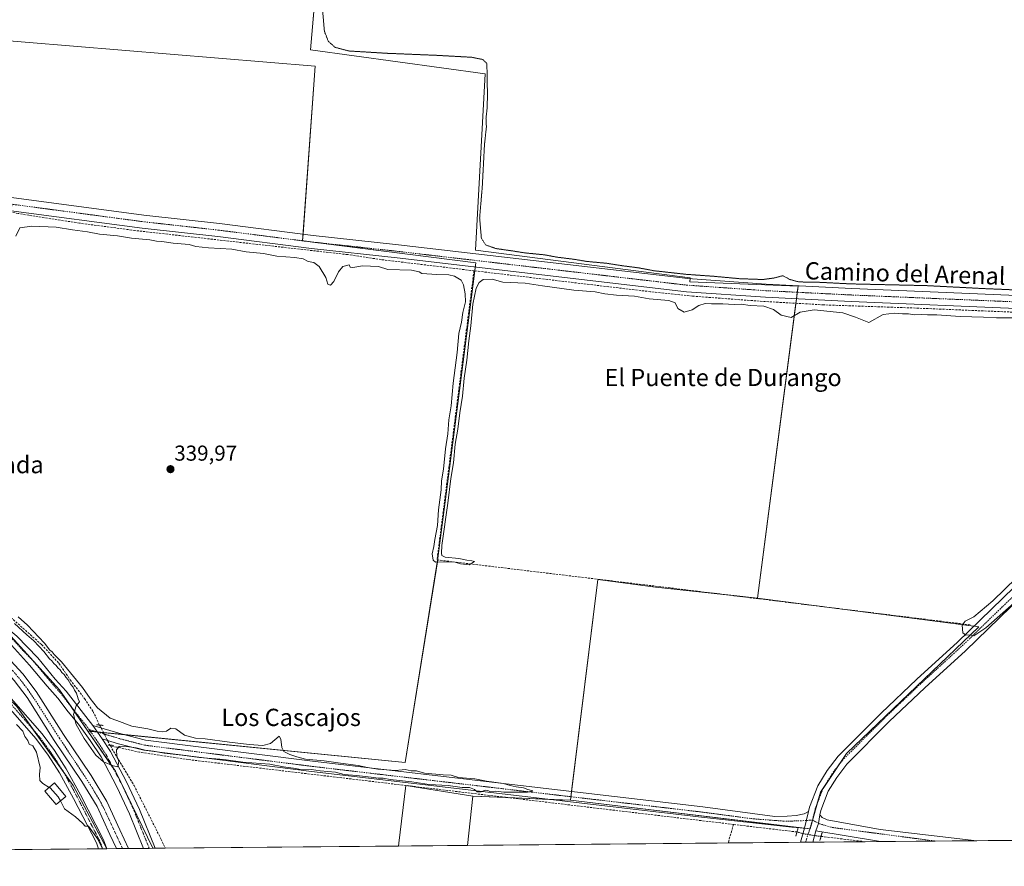
# Model space of a CAD drawing. Units: metres. Extents: x 563377 to 566835, y 4698648 to 4700993.
# Drawn here: x 564237 to 564693, y 4698648 to 4699040 of the extents above; entities that cross this region are included whole.
import ezdxf
from ezdxf.enums import TextEntityAlignment as Align

# ---------------------------------------------------------------- set-up
doc = ezdxf.new("R2010")
doc.units = ezdxf.units.M
doc.header["$MEASUREMENT"] = 0
for name, pattern in [('TRAZO_Y_PUNTO', [1, 0.5, -0.25, 0, -0.25]), ('TRAZOS2', [0.375, 0.25, -0.125]), ('TRAZOSX2', [1.5, 1, -0.5])]:
    doc.linetypes.add(name, pattern=pattern)
for name, color, linetype, lineweight in [('Camino', 19, 'Continuous', 0), ('Camino Cxs', 19, 'Continuous', 0), ('Camino eje', 39, 'TRAZO_Y_PUNTO', 13), ('Carátula', 7, 'Continuous', 5), ('Comarca CxS', 133, 'Continuous', 0), ('Comunidad Autónoma CxS', 142, 'Continuous', 0), ('Corriente artificial Cxs', 5, 'Continuous', 13), ('Corriente artificial eje', 142, 'TRAZO_Y_PUNTO', 0), ('Corriente artificial lineal', 5, 'TRAZOSX2', 13), ('Corriente artificial lineal oculto', 135, 'TRAZO_Y_PUNTO', 13), ('Corriente artificial superficial', 5, 'Continuous', 13), ('Cultivos herbáceos CxS', 92, 'Continuous', 0), ('Cultivos leñosos', 92, 'Continuous', 0), ('Cultivos leñosos CxS', 92, 'Continuous', 0), ('Curva de nivel normal', 36, 'Continuous', 0), ('Curva de nivel normal depresión', 36, 'TRAZOS2', 0), ('Edificación ligera', 1, 'Continuous', 0), ('Edificación ligera Cxs', 1, 'Continuous', 0), ('Municipio CxS', 142, 'Continuous', 0), ('Pista no pavimentada', 254, 'Continuous', 13), ('Pista no pavimentada Cxs', 254, 'Continuous', 0), ('Pista pavimentada', 135, 'Continuous', 13), ('Pista pavimentada Cxs', 135, 'Continuous', 0), ('Pista pavimentada eje', 135, 'TRAZO_Y_PUNTO', 0), ('Provincia CxS', 1, 'Continuous', 0), ('Puente lineal', 2, 'TRAZOS2', 0), ('Punto de cota en terreno', 7, 'Continuous', 0), ('Rótulo de punto de cota en terreno', 19, 'Continuous', 0), ('Suelo desnudo', 252, 'Continuous', 0), ('Suelo desnudo CxS', 43, 'Continuous', 0), ('Texto cartográfico', 19, 'Continuous', 0)]:
    doc.layers.add(name, color=color, linetype=linetype, lineweight=lineweight)
doc.styles.add('Arial', font='txt', dxfattribs={"height": 0.2})

# ---------------------------------------------------------------- blocks, each defined once
blk = doc.blocks.new('*U155')
at = {"layer": 'Cultivos herbáceos CxS', "color": 92, "linetype": 'Continuous', "lineweight": 0}
blk.add_polyline3d([(564277.12, 4698655.86, 335.16), (564119.17, 4698654.39, 334.26), (564193.49, 4698761.84, 335.64), (564235.33, 4698721.74, 335.79), (564261.41, 4698685.2, 336.29), (564277.12, 4698655.86, 335.16)], close=True, dxfattribs=at)
blk = doc.blocks.new('*U156')
at = {"layer": 'Cultivos herbáceos CxS', "color": 92, "linetype": 'Continuous', "lineweight": 0}
blk.add_polyline3d([(564957.16, 4698662.15, 339.52), (564444.38, 4698657.4, 337.84), (564446.82, 4698680.27, 338.75), (564492.1, 4698678.3, 339.71), (564603.23, 4698665.08, 339.97), (564607.99, 4698682.01, 339.81), (564620.16, 4698700, 339.86), (564681.54, 4698758.74, 340.01), (564578.8, 4698772, 339.93), (564597.66, 4698916.67, 340.15), (564547.39, 4698918.67, 340.75), (564547.6, 4698920.48, 340.38), (564447.99, 4698933.34, 340.45), (564452.49, 4699015, 340.11), (564371.52, 4699026.18, 340.39), (564381.8, 4699145.76, 341.01), (564268.06, 4699133.55, 340.68), (564278.82, 4699253.44, 340.47)], dxfattribs=at)
blk = doc.blocks.new('*U160')
at = {"layer": 'Curva de nivel normal', "color": 36, "linetype": 'Continuous', "lineweight": 0}
blk.add_polyline3d([(564250.34, 4698684.3, 335), (564247.3, 4698686.07, 335), (564245.97, 4698687.52, 335), (564245.82, 4698690.21, 335), (564246.15, 4698693.57, 335), (564244.49, 4698700.58, 335), (564242.67, 4698703.57, 335), (564240.96, 4698704.34, 335), (564240.38, 4698706.03, 335), (564239.04, 4698707.86, 335), (564238.03, 4698710.35, 335), (564235.1, 4698713.46, 335)], dxfattribs=at)
blk = doc.blocks.new('5PATER')
at = {"layer": 'Carátula', "linetype": 'Continuous', "lineweight": 5}
h = blk.add_hatch(color=250, dxfattribs=at)
edge = h.paths.add_edge_path()
edge.add_ellipse((0, 0.01), major_axis=(-1.33, -1.34), ratio=0.999422, start_angle=0, end_angle=360)

msp = doc.modelspace()

# ---------------------------------------------------------------- linework, layer by layer
at = {"layer": 'Camino', "color": 19, "linetype": 'Continuous', "lineweight": 0}
for points in [[(564273.18, 4698655.82, 334.7), (564272.19, 4698658.55, 334.84), (564261.59, 4698679.19, 336.08), (564255.15, 4698691.03, 336.38), (564249.79, 4698699.27, 336.07), (564244.11, 4698706.95, 335.61), (564230.23, 4698722.87, 335.21), (564217.63, 4698735.43, 334.9), (564203.91, 4698750.47, 334.88), (564196.67, 4698759.19, 335.62), (564185.51, 4698769.83, 336.23), (564179.75, 4698773.99, 336.43), (564157.63, 4698784.95, 336.31), (564146.71, 4698791.03, 336.32), (564138.83, 4698795.99, 336.44), (564130.59, 4698800.63, 336.62), (564122.19, 4698803.99, 337.33), (564115.47, 4698807.19, 336.67), (564111.63, 4698811.02, 336.95), (564110.47, 4698811.24, 336.86)], [(564115.27, 4698814.81, 336.98), (564115.46, 4698813.18, 337.03), (564116.28, 4698811.49, 337.06), (564117.59, 4698810.19, 337.05), (564123.64, 4698807.31, 336.94), (564132.16, 4698803.9, 336.62), (564140.68, 4698799.1, 336.41), (564148.55, 4698794.15, 336.63), (564159.31, 4698788.16, 336.75), (564181.62, 4698777.1, 336.25), (564187.83, 4698772.62, 336.31), (564199.32, 4698761.66, 336.03), (564206.58, 4698752.92, 335.56), (564220.41, 4698737.78, 335.29), (564232.74, 4698725.48, 335.64), (564247.06, 4698709.05, 336.23), (564252.77, 4698701.33, 336.21), (564258.26, 4698692.88, 336.37), (564264.79, 4698680.88, 336.3), (564275.52, 4698660, 335.3), (564277.01, 4698655.85, 335.14)], [(564277.01, 4698655.85, 335.14), (564273.18, 4698655.82, 334.7)]]:
    msp.add_polyline3d(points, dxfattribs=at)
at = {"layer": 'Camino Cxs', "color": 19, "linetype": 'Continuous', "lineweight": 0}
msp.add_polyline3d([(564232.74, 4698725.48, 335.64), (564247.06, 4698709.05, 336.23), (564252.77, 4698701.33, 336.21), (564258.26, 4698692.88, 336.37), (564264.79, 4698680.88, 336.3), (564275.52, 4698660, 335.3), (564277.01, 4698655.85, 335.14), (564273.18, 4698655.82, 334.7), (564272.19, 4698658.55, 334.84), (564261.59, 4698679.19, 336.08), (564255.15, 4698691.03, 336.38), (564249.79, 4698699.27, 336.07), (564244.11, 4698706.95, 335.61), (564230.23, 4698722.87, 335.21)], dxfattribs=at)
at = {"layer": 'Camino eje', "color": 39, "linetype": 'TRAZO_Y_PUNTO', "lineweight": 13}
msp.add_polyline3d([(564219.82, 4698735.81, 335.08), (564231.49, 4698724.18, 335.49), (564245.59, 4698708, 336.01), (564251.28, 4698700.3, 336.31), (564253.96, 4698696.18, 336.32), (564256.71, 4698691.96, 336.52), (564263.19, 4698680.04, 336.16), (564268.49, 4698669.72, 335.31), (564273.86, 4698659.28, 335.06), (564274.35, 4698657.91, 335.02), (564275.09, 4698655.84, 334.91)], dxfattribs=at)
at = {"layer": 'Comarca CxS', "color": 133, "linetype": 'Continuous', "lineweight": 0}
msp.add_polyline3d([(566825.59, 4698679.45, 340), (563398.45, 4698647.72, 335.16), (563377.48, 4700960.88, 367.56), (566803.48, 4700992.62, 374.19), (566825.59, 4698679.45, 340)], close=True, dxfattribs=at)
msp.add_polyline3d([(566825.59, 4698679.45, 340), (563398.45, 4698647.72, 335.16), (563377.48, 4700960.88, 367.56), (566803.48, 4700992.62, 374.19), (566825.59, 4698679.45, 340)], close=True, dxfattribs=at)
at = {"layer": 'Comunidad Autónoma CxS', "color": 142, "linetype": 'Continuous', "lineweight": 0}
msp.add_polyline3d([(566825.59, 4698679.45, 340), (563398.45, 4698647.72, 335.16), (563377.48, 4700960.88, 367.56), (566803.48, 4700992.62, 374.19), (566825.59, 4698679.45, 340)], close=True, dxfattribs=at)
msp.add_polyline3d([(566825.59, 4698679.45, 340), (563398.45, 4698647.72, 335.16), (563377.48, 4700960.88, 367.56), (566803.48, 4700992.62, 374.19), (566825.59, 4698679.45, 340)], close=True, dxfattribs=at)
at = {"layer": 'Corriente artificial Cxs', "color": 5, "linetype": 'Continuous', "lineweight": 13}
msp.add_polyline3d([(564209.99, 4698767.27, 337.6), (564238.15, 4698736.95, 337.8), (564244.23, 4698728.8, 337.89), (564256.93, 4698708.78, 337.01), (564269.75, 4698689.79, 337.25), (564277.1, 4698677.81, 336.92), (564283.02, 4698664.6, 336.49), (564287.11, 4698655.95, 336.54), (564281.5, 4698655.9, 335.82), (564278.39, 4698662.47, 335.76), (564272.59, 4698675.43, 336.1), (564265.47, 4698687.03, 336.39), (564252.67, 4698705.99, 336.15), (564240.03, 4698725.91, 336.44), (564234.07, 4698733.91, 336.01)], dxfattribs=at)
at = {"layer": 'Corriente artificial eje', "color": 142, "linetype": 'TRAZO_Y_PUNTO', "lineweight": 0}
msp.add_polyline3d([(564119.41, 4698817.4, 337.3), (564121.19, 4698816.41, 337.26), (564147.94, 4698801, 336.65), (564163.51, 4698792.3, 336.94), (564180.17, 4698782.71, 336.16), (564196.2, 4698772.9, 336.98), (564205.27, 4698766.82, 336.73), (564208.61, 4698764.18, 336.55), (564221.93, 4698750.84, 336.16), (564233.36, 4698738.44, 337.09), (564237.45, 4698733.6, 336.26), (564240.44, 4698729.6, 336.72), (564243.52, 4698725.12, 337.29), (564255.08, 4698707.02, 336.38), (564266.79, 4698689.57, 336.37), (564270.23, 4698684.14, 336.43), (564273.77, 4698678.2, 336.39), (564275.95, 4698674.02, 336.2), (564284.37, 4698655.92, 336.11)], dxfattribs=at)
at = {"layer": 'Corriente artificial lineal', "color": 5, "linetype": 'TRAZOSX2', "lineweight": 13}
for points in [[(564144.25, 4698967.27, 341.16), (564134.19, 4698846.15, 340.16), (564134.31, 4698838.39, 340), (564136.03, 4698833.75, 340.27), (564138.39, 4698830.95, 340.06), (564141.71, 4698827.99, 340.22), (564160.87, 4698815.27, 339.88), (564199.27, 4698790.23, 339.92), (564217.91, 4698775.99, 339.75), (564246.79, 4698750.47, 339.73), (564254.83, 4698741.83, 339.8), (564260.11, 4698734.15, 339.93), (564266.71, 4698725.43, 340.09), (564270.63, 4698719.51, 340.08), (564273.69, 4698713.18, 340.28)], [(564447.33, 4698923.77, 340.79), (564404.28, 4698928.95, 340.55), (564388.76, 4698931.27, 340.68), (564290.07, 4698942.46, 340.73), (564264.42, 4698945.85, 340.52), (564240.87, 4698949.51, 340.7), (564235.99, 4698950.34, 340.8), (564204.95, 4698955.26, 340.45), (564183.94, 4698959.86, 341.06), (564168.33, 4698962.77, 340.93), (564144.25, 4698967.27, 341.16)], [(564447.33, 4698923.77, 340.79), (564430.19, 4698789.75, 339.9), (564545.52, 4698775.91, 339.8), (564677.63, 4698759.63, 340)], [(564797.08, 4698900, 340.55), (564789.44, 4698902.15, 340.41), (564782.76, 4698903.27, 340.5), (564747.56, 4698902.96, 340.36), (564721.06, 4698903.6, 340.47), (564649.04, 4698906.62, 340.4), (564609.51, 4698907.98, 340.47), (564581.08, 4698909.59, 340.16), (564548.75, 4698912.02, 340.76), (564529.2, 4698914.07, 340.5), (564447.33, 4698923.77, 340.79)], [(564278.48, 4698703.89, 340.19), (564278.67, 4698703.53, 340.17)], [(564567.73, 4698667.12, 339.42), (564314.79, 4698697.19, 339.34), (564292.27, 4698700.63, 339.23), (564281.56, 4698702.98, 339.95), (564278.67, 4698703.53, 340.17)], [(564278.67, 4698703.53, 340.17), (564289.67, 4698685.19, 338.86), (564302.11, 4698660.47, 338.17), (564304.16, 4698656.11, 338.02)], [(564567.73, 4698667.12, 339.42), (564565.21, 4698658.52, 338.24)], [(564597.14, 4698663.62, 339.54), (564567.73, 4698667.12, 339.42)], [(564608.31, 4698661.59, 339.06), (564628.73, 4698659.11, 338.7)]]:
    msp.add_polyline3d(points, dxfattribs=at)
at = {"layer": 'Corriente artificial lineal oculto', "color": 135, "linetype": 'TRAZO_Y_PUNTO', "lineweight": 13}
for points in [[(564273.69, 4698713.18, 340.28), (564278.48, 4698703.89, 340.19)], [(564597.14, 4698663.62, 339.54), (564599.87, 4698662.86, 339.8), (564605.33, 4698661.95, 339.42), (564608.31, 4698661.59, 339.06)]]:
    msp.add_polyline3d(points, dxfattribs=at)
at = {"layer": 'Corriente artificial superficial', "color": 5, "linetype": 'Continuous', "lineweight": 13}
for points in [[(564124.24, 4698818.62, 338.05), (564163.59, 4698795.99, 337.87), (564196.59, 4698776.47, 337.91), (564209.99, 4698767.27, 337.6), (564238.15, 4698736.95, 337.8), (564244.23, 4698728.8, 337.89), (564256.93, 4698708.78, 337.01), (564269.75, 4698689.79, 337.25), (564277.1, 4698677.81, 336.92), (564283.02, 4698664.6, 336.49), (564287.11, 4698655.95, 336.54)], [(564281.5, 4698655.9, 335.82), (564278.39, 4698662.47, 335.76), (564272.59, 4698675.43, 336.1), (564265.47, 4698687.03, 336.39), (564252.67, 4698705.99, 336.15), (564240.03, 4698725.91, 336.44), (564234.07, 4698733.91, 336.01), (564222.87, 4698746.31, 335.89), (564216.19, 4698753.19, 336.09), (564204.23, 4698763.91, 336.37), (564192.43, 4698771.67, 336.41), (564173.19, 4698783.43, 336.14), (564146.63, 4698797.75, 336.26), (564118.11, 4698814.18, 336.95)], [(564287.11, 4698655.95, 336.54), (564281.5, 4698655.9, 335.82)]]:
    msp.add_polyline3d(points, dxfattribs=at)
at = {"layer": 'Cultivos herbáceos CxS', "color": 92, "linetype": 'Continuous', "lineweight": 0}
for points in [[(564278.82, 4699253.44, 340.47), (564268.4, 4699137.41, 340.67), (564268.17, 4699134.75, 340.67), (564268.06, 4699133.55, 340.68), (564381.8, 4699145.76, 341.01), (564381.67, 4699144.27, 341.07), (564381.49, 4699142.11, 341), (564371.52, 4699026.18, 340.39), (564452.49, 4699015, 340.11), (564447.99, 4698933.34, 340.45), (564547.6, 4698920.48, 340.38), (564547.55, 4698920.06, 340.47), (564547.39, 4698918.68, 340.75), (564597.66, 4698916.67, 340.15), (564597.29, 4698913.81, 340.57), (564596.89, 4698910.78, 340.62), (564596.62, 4698908.71, 340.62), (564578.8, 4698772, 339.93)], [(564268.28, 4698710.43, 340.16), (564269.35, 4698710.32, 340.22), (564272.39, 4698710.02, 340.34), (564272.68, 4698709.99, 340.34), (564275.48, 4698709.71, 340.36), (564285.25, 4698708.74, 340.21), (564415.37, 4698695.77, 339.85), (564430.49, 4698789.71, 339.9), (564430.64, 4698790.61, 339.9), (564435.97, 4698832.18, 340), (564447.71, 4698923.73, 340.78), (564447.94, 4698925.51, 340.75), (564448.18, 4698927.42, 340.73), (564373.8, 4698936.94, 340.97), (564367.86, 4698937.7, 340.94), (564368.07, 4698940.7, 340.74), (564373.64, 4699018.67, 340.35), (564239.1, 4699029.82, 340.42), (564149.85, 4699037.21, 340.83), (564148.72, 4699037.3, 340.94), (564146.4, 4699009.17, 341.14), (564144.95, 4698991.56, 340.96), (564143.92, 4698979.14, 341.03), (564143.78, 4698977.41, 341.15)], [(564211.29, 4698772.72, 338.4), (564232.52, 4698754.38, 338.68), (564255.16, 4698729.58, 339.5), (564260.79, 4698721.36, 339.85), (564268.28, 4698710.43, 340.16)], [(564578.8, 4698772, 339.93), (564611, 4698767.84, 339.84), (564679.22, 4698759.04, 340.02), (564681.54, 4698758.74, 340.01), (564620.16, 4698700, 339.86), (564616.71, 4698694.9, 339.83), (564609.54, 4698684.31, 339.82), (564607.99, 4698682.01, 339.81), (564606.42, 4698676.42, 339.89), (564604.38, 4698669.17, 340.06), (564603.23, 4698665.08, 339.97), (564603.08, 4698665.09, 339.98)], [(564277.12, 4698655.86, 335.16), (564276.78, 4698656.49, 335.16), (564261.41, 4698685.2, 336.29), (564257.08, 4698691.27, 336.49), (564243.11, 4698710.85, 335.79), (564235.33, 4698721.74, 335.79), (564213.43, 4698742.73, 335.26), (564198.29, 4698757.24, 335.37), (564193.49, 4698761.84, 335.64)], [(564446.82, 4698680.27, 338.75), (564444.38, 4698657.4, 337.84)], [(564492.1, 4698678.31, 339.71), (564482.41, 4698678.73, 339.72), (564463.07, 4698679.56, 339.02), (564446.82, 4698680.27, 338.75)], [(564603.08, 4698665.09, 339.98), (564600.57, 4698665.39, 339.99), (564600.06, 4698665.45, 339.95), (564492.1, 4698678.31, 339.71)], [(564957.16, 4698662.15, 339.52), (564680.55, 4698659.59, 339.65), (564661.31, 4698659.41, 339.63), (564636.15, 4698659.18, 338.9), (564636.14, 4698659.18, 338.9), (564628.73, 4698659.11, 338.7), (564604.44, 4698658.89, 338.99), (564601.12, 4698658.86, 339.75), (564598.77, 4698658.83, 339.28), (564565.21, 4698658.52, 338.24), (564444.38, 4698657.4, 337.84)], [(564277.12, 4698655.86, 335.16), (564277.01, 4698655.85, 335.14), (564275.09, 4698655.84, 334.91), (564273.18, 4698655.82, 334.7), (564180.56, 4698654.96, 334.02), (564119.17, 4698654.39, 334.26)]]:
    msp.add_polyline3d(points, dxfattribs=at)
msp.add_polyline3d([(564268.28, 4698710.43, 340.16), (564255.16, 4698729.58, 339.5), (564232.52, 4698754.38, 338.68), (564211.29, 4698772.72, 338.4), (564223.48, 4698875.14, 340.06), (564232.91, 4698954.41, 340.91), (564184.47, 4698965.56, 341.04), (564143.58, 4698974.97, 341.36), (564143.78, 4698977.41, 341.15), (564144.95, 4698991.56, 340.96), (564146.4, 4699009.17, 341.14), (564148.72, 4699037.3, 340.94), (564239.1, 4699029.82, 340.42), (564373.64, 4699018.67, 340.35), (564367.86, 4698937.7, 340.94), (564448.18, 4698927.42, 340.73), (564435.97, 4698832.18, 340), (564430.64, 4698790.61, 339.9), (564415.37, 4698695.77, 339.85), (564268.28, 4698710.43, 340.16)], close=True, dxfattribs=at)
at = {"layer": 'Cultivos leñosos', "color": 92, "linetype": 'Continuous', "lineweight": 0}
for points in [[(564278.82, 4699253.44, 340.47), (564268.4, 4699137.41, 340.67), (564268.17, 4699134.75, 340.67), (564268.06, 4699133.55, 340.68), (564381.8, 4699145.76, 341.01), (564381.67, 4699144.27, 341.07), (564381.49, 4699142.11, 341), (564371.52, 4699026.18, 340.39), (564452.49, 4699015, 340.11), (564447.99, 4698933.34, 340.45), (564547.6, 4698920.48, 340.38), (564547.55, 4698920.06, 340.47), (564547.39, 4698918.68, 340.75), (564597.66, 4698916.67, 340.15), (564597.29, 4698913.81, 340.57), (564596.89, 4698910.78, 340.62), (564596.62, 4698908.71, 340.62), (564578.8, 4698772, 339.93)], [(564268.28, 4698710.43, 340.16), (564269.35, 4698710.32, 340.22), (564272.39, 4698710.02, 340.34), (564272.68, 4698709.99, 340.34), (564275.48, 4698709.71, 340.36), (564285.25, 4698708.74, 340.21), (564415.37, 4698695.77, 339.85), (564430.49, 4698789.71, 339.9), (564430.64, 4698790.61, 339.9), (564435.97, 4698832.18, 340), (564447.71, 4698923.73, 340.78), (564447.94, 4698925.51, 340.75), (564448.18, 4698927.42, 340.73), (564373.8, 4698936.94, 340.97), (564367.86, 4698937.7, 340.94), (564368.07, 4698940.7, 340.74), (564373.64, 4699018.67, 340.35), (564239.1, 4699029.82, 340.42), (564149.85, 4699037.21, 340.83), (564148.72, 4699037.3, 340.94), (564146.4, 4699009.17, 341.14), (564144.95, 4698991.56, 340.96), (564143.92, 4698979.14, 341.03), (564143.78, 4698977.41, 341.15)], [(564492.1, 4698678.31, 339.71), (564492.31, 4698679.97, 339.81), (564492.6, 4698682.34, 339.87), (564504.77, 4698780.69, 339.86), (564531.53, 4698777.11, 339.91), (564566.44, 4698773.33, 339.85), (564578.8, 4698772, 339.93)], [(564492.1, 4698678.31, 339.71), (564492.31, 4698679.97, 339.81), (564492.6, 4698682.34, 339.87), (564504.77, 4698780.69, 339.86), (564531.53, 4698777.11, 339.91), (564566.44, 4698773.33, 339.85), (564578.8, 4698772, 339.93)], [(564578.8, 4698772, 339.93), (564611, 4698767.84, 339.84), (564679.22, 4698759.04, 340.02), (564681.54, 4698758.74, 340.01), (564620.16, 4698700, 339.86), (564616.71, 4698694.9, 339.83), (564609.54, 4698684.31, 339.82), (564607.99, 4698682.01, 339.81), (564606.42, 4698676.42, 339.89), (564604.38, 4698669.17, 340.06), (564603.23, 4698665.08, 339.97), (564603.08, 4698665.09, 339.98)], [(564298.4, 4698656.05, 338.04), (564281.02, 4698691.84, 339.81), (564279.74, 4698693.7, 339.88), (564268.28, 4698710.43, 340.16)], [(564412.27, 4698657.11, 338.01), (564412.44, 4698658.47, 338.04), (564415.75, 4698685.12, 338.88), (564446.82, 4698680.27, 338.75)], [(564412.27, 4698657.11, 338.01), (564412.44, 4698658.47, 338.04), (564415.75, 4698685.12, 338.88), (564446.82, 4698680.27, 338.75)], [(564446.82, 4698680.27, 338.75), (564444.38, 4698657.4, 337.84)], [(564492.1, 4698678.31, 339.71), (564482.41, 4698678.73, 339.72), (564463.07, 4698679.56, 339.02), (564446.82, 4698680.27, 338.75)], [(564603.08, 4698665.09, 339.98), (564600.57, 4698665.39, 339.99), (564600.06, 4698665.45, 339.95), (564492.1, 4698678.31, 339.71)], [(564412.27, 4698657.11, 338.01), (564304.16, 4698656.11, 338.02), (564299.4, 4698656.06, 338.04), (564298.4, 4698656.05, 338.04)], [(564444.38, 4698657.4, 337.84), (564412.27, 4698657.11, 338.01)]]:
    msp.add_polyline3d(points, dxfattribs=at)
at = {"layer": 'Cultivos leñosos CxS', "color": 92, "linetype": 'Continuous', "lineweight": 0}
msp.add_polyline3d([(564381.8, 4699145.76, 341.01), (564371.52, 4699026.18, 340.39), (564452.49, 4699015, 340.11), (564447.99, 4698933.34, 340.45), (564547.6, 4698920.48, 340.38), (564547.39, 4698918.67, 340.75), (564597.66, 4698916.67, 340.15), (564578.8, 4698772, 339.93), (564531.53, 4698777.11, 339.91), (564504.77, 4698780.69, 339.86), (564492.1, 4698678.3, 339.71), (564446.82, 4698680.27, 338.75), (564415.75, 4698685.12, 338.88), (564412.44, 4698658.47, 338.04), (564412.27, 4698657.11, 338.01), (564298.4, 4698656.05, 338.04), (564281.02, 4698691.83, 339.81), (564268.28, 4698710.43, 340.16), (564415.37, 4698695.77, 339.85), (564430.64, 4698790.61, 339.9), (564435.97, 4698832.18, 340), (564448.18, 4698927.42, 340.73), (564367.86, 4698937.7, 340.94), (564373.64, 4699018.67, 340.35), (564239.1, 4699029.82, 340.42), (564148.72, 4699037.3, 340.94)], dxfattribs=at)
for points in [[(564578.8, 4698772, 339.93), (564681.54, 4698758.74, 340.01), (564620.16, 4698700, 339.86), (564607.99, 4698682.01, 339.81), (564603.23, 4698665.08, 339.97), (564492.1, 4698678.3, 339.71), (564504.77, 4698780.69, 339.86), (564531.53, 4698777.11, 339.91), (564578.8, 4698772, 339.93)], [(564446.82, 4698680.27, 338.75), (564444.38, 4698657.4, 337.84), (564412.27, 4698657.11, 338.01), (564412.44, 4698658.47, 338.04), (564415.75, 4698685.12, 338.88), (564446.82, 4698680.27, 338.75)]]:
    msp.add_polyline3d(points, close=True, dxfattribs=at)
at = {"layer": 'Curva de nivel normal', "color": 36, "linetype": 'Continuous', "lineweight": 0}
for points in [[(564698.6, 4698901.98, 340), (564689.63, 4698902.02, 340), (564683.6, 4698902.33, 340), (564672.86, 4698902.58, 340), (564661.96, 4698903.35, 340), (564657.64, 4698903.3, 340), (564654.67, 4698903.5, 340), (564651.68, 4698903.34, 340), (564648.81, 4698903.87, 340), (564646.09, 4698903.82, 340), (564642.36, 4698904.09, 340), (564637.18, 4698903.44, 340), (564630.48, 4698899.87, 340), (564624.3, 4698902.24, 340), (564618.36, 4698904.28, 340), (564605.09, 4698905.68, 340), (564598.68, 4698904.54, 340), (564594.48, 4698902.04, 340), (564589.88, 4698903.15, 340), (564586.24, 4698905.81, 340), (564581.74, 4698907.38, 340), (564575.36, 4698907.62, 340), (564571.3, 4698908.24, 340), (564568.08, 4698908.21, 340), (564562.71, 4698908.44, 340), (564557.49, 4698908.43, 340), (564554.53, 4698908.65, 340), (564551.64, 4698907.75, 340), (564548.5, 4698905.62, 340), (564544.81, 4698904.61, 340), (564541.88, 4698906.26, 340), (564540.61, 4698908.88, 340), (564537.65, 4698910.02, 340), (564528.54, 4698910.78, 340), (564521.82, 4698911.95, 340), (564513.51, 4698912.53, 340), (564507.96, 4698913.08, 340), (564503.58, 4698913.96, 340), (564493.64, 4698914.85, 340), (564479.08, 4698916.84, 340), (564471.03, 4698918.1, 340), (564460.77, 4698918.53, 340), (564455.71, 4698919.82, 340), (564451.61, 4698919.67, 340), (564449.67, 4698918.3, 340), (564448.29, 4698915.68, 340), (564446.84, 4698908.32, 340), (564445.88, 4698898.23, 340), (564444.93, 4698891.26, 340), (564444.05, 4698882.38, 340), (564442.81, 4698873.96, 340), (564441.95, 4698865.68, 340), (564440.73, 4698857.96, 340), (564439.84, 4698850.38, 340), (564438.68, 4698843.38, 340), (564437.84, 4698834.72, 340), (564436.58, 4698827.56, 340), (564435.15, 4698816.08, 340), (564432.44, 4698796.36, 340), (564432.24, 4698792.93, 340), (564432.47, 4698791.79, 340), (564433.92, 4698791, 340), (564440.25, 4698790.43, 340), (564443.98, 4698789.58, 340), (564446.4, 4698789.35, 340), (564447.51, 4698788.96, 340), (564445.17, 4698787.4, 340), (564441.01, 4698787.86, 340), (564438.63, 4698788.76, 340), (564435.6, 4698788.88, 340), (564429.49, 4698788.73, 340), (564428.36, 4698789.67, 340), (564427.88, 4698792.53, 340), (564428.78, 4698795.9, 340), (564429.21, 4698799.19, 340), (564430.35, 4698805.76, 340), (564430.88, 4698813.03, 340), (564432.08, 4698822.27, 340), (564432.26, 4698826.46, 340), (564433.2, 4698831.82, 340), (564434.08, 4698841.16, 340), (564435.14, 4698848.19, 340), (564435.74, 4698854.67, 340), (564436.8, 4698861.17, 340), (564437.62, 4698871.66, 340), (564439.46, 4698885.82, 340), (564440.24, 4698894.75, 340), (564441.5, 4698899.92, 340), (564442.15, 4698904.38, 340), (564443.34, 4698909.38, 340), (564443.19, 4698913.08, 340), (564442.53, 4698917.3, 340), (564441.41, 4698919.37, 340), (564438.26, 4698921.29, 340), (564435.68, 4698921.82, 340), (564430.13, 4698922.05, 340), (564423.08, 4698922.44, 340), (564421.98, 4698923.35, 340), (564418.32, 4698924.02, 340), (564407.36, 4698924.41, 340), (564403.01, 4698925.8, 340), (564395.68, 4698926.02, 340), (564391.2, 4698925.24, 340), (564389.88, 4698925.41, 340), (564389.41, 4698926.58, 340), (564386.51, 4698925.81, 340), (564384.53, 4698923.21, 340), (564382.27, 4698918.82, 340), (564380.71, 4698917.09, 340), (564379.53, 4698917.57, 340), (564378.57, 4698920.7, 340), (564375.52, 4698925.81, 340), (564373.11, 4698927.66, 340), (564370.44, 4698928.07, 340), (564368.03, 4698929.26, 340), (564364.18, 4698929.99, 340), (564355.97, 4698930.53, 340), (564349.72, 4698931.78, 340), (564341.69, 4698932.52, 340), (564335.06, 4698933.86, 340), (564324.19, 4698934.47, 340), (564318.31, 4698935.07, 340), (564315.24, 4698935.94, 340), (564307.86, 4698936.56, 340), (564302.61, 4698937.3, 340), (564300.15, 4698937.51, 340), (564297.05, 4698938.08, 340), (564288.5, 4698938.86, 340), (564281.93, 4698940.05, 340), (564273.72, 4698940.76, 340), (564268.02, 4698941.88, 340), (564261.06, 4698942.72, 340), (564253.49, 4698944.04, 340), (564242.32, 4698944.53, 340), (564236.74, 4698943.62, 340), (564234.79, 4698939.88, 340)], [(564697.83, 4698769.91, 340), (564684.66, 4698758.19, 340), (564679.2, 4698754.6, 340), (564677.6, 4698755, 340), (564675.51, 4698754.91, 340), (564674.04, 4698755.95, 340), (564673.8, 4698759.48, 340), (564675.14, 4698761.38, 340), (564679.1, 4698763.32, 340), (564687.92, 4698770.82, 340), (564704.43, 4698786.7, 340)], [(564235.93, 4698763.3, 340), (564240.27, 4698759.47, 340), (564248.17, 4698751.08, 340), (564250.6, 4698747.97, 340), (564251.74, 4698747.11, 340), (564252.6, 4698745.97, 340), (564256, 4698742.49, 340), (564265.76, 4698730.59, 340), (564269.24, 4698725.51, 340), (564272.69, 4698721.19, 340), (564278.57, 4698716.37, 340), (564281.66, 4698715.29, 340), (564288.69, 4698712.63, 340), (564296.02, 4698711.46, 340), (564300.34, 4698710.31, 340), (564302.64, 4698710.01, 340), (564304.68, 4698710.38, 340), (564306.69, 4698711.73, 340), (564309.02, 4698711.39, 340), (564313.02, 4698708.52, 340), (564318.24, 4698707.09, 340), (564322.6, 4698706.8, 340), (564333.88, 4698705.26, 340), (564343.08, 4698704.13, 340), (564349.41, 4698703.76, 340), (564352.93, 4698704.68, 340), (564356.91, 4698708.05, 340), (564357.68, 4698706.65, 340), (564358.18, 4698702.76, 340), (564359.12, 4698700.98, 340), (564361.91, 4698699.47, 340), (564365.1, 4698698.48, 340), (564369.17, 4698697.36, 340), (564377.86, 4698696.66, 340), (564385.35, 4698695.45, 340), (564393.56, 4698694.51, 340), (564397.98, 4698693.45, 340), (564402.68, 4698692.72, 340), (564411.1, 4698692.14, 340), (564415.48, 4698692.52, 340), (564418.27, 4698691.98, 340), (564420.74, 4698691.92, 340), (564424.38, 4698690.94, 340), (564433.03, 4698690.07, 340), (564436.76, 4698689.89, 340), (564440.09, 4698688.95, 340), (564447.73, 4698688.23, 340), (564453.08, 4698687.14, 340), (564461.02, 4698686.09, 340), (564464.07, 4698685.19, 340), (564466.88, 4698684.48, 340), (564470.3, 4698684.09, 340), (564472.29, 4698683.36, 340), (564474.6, 4698682.64, 340), (564472.1, 4698682.03, 340), (564461.16, 4698682.02, 340), (564457.31, 4698682.62, 340), (564455.01, 4698682.22, 340), (564453.69, 4698682.88, 340), (564452.52, 4698682.95, 340), (564450.68, 4698682.21, 340), (564448.88, 4698682.2, 340), (564447.58, 4698683.28, 340), (564445.18, 4698684.24, 340), (564441.86, 4698684.25, 340), (564435.4, 4698685.13, 340), (564426.51, 4698685.57, 340), (564418.44, 4698686.82, 340), (564408.51, 4698687.89, 340), (564405.16, 4698688.54, 340), (564402.96, 4698688.52, 340), (564399.7, 4698689.11, 340), (564392.92, 4698689.8, 340), (564387.19, 4698690.24, 340), (564383.04, 4698691.38, 340), (564375.94, 4698691.95, 340), (564372.01, 4698692.57, 340), (564367.53, 4698692.37, 340), (564364.7, 4698693.08, 340), (564358.97, 4698693.88, 340), (564352.58, 4698695.07, 340), (564340.15, 4698695.95, 340), (564331.29, 4698697.23, 340), (564319.99, 4698698.15, 340), (564312, 4698699.29, 340), (564303.62, 4698700.1, 340), (564298.67, 4698701.13, 340), (564294.79, 4698701.6, 340), (564290.68, 4698702.6, 340), (564285.12, 4698703.39, 340), (564282.71, 4698703.26, 340), (564281.56, 4698701.75, 340), (564281.65, 4698698.92, 340), (564282.66, 4698696.36, 340), (564282.08, 4698693.79, 340), (564279.97, 4698694.34, 340), (564275.46, 4698696.14, 340), (564271.95, 4698699.22, 340), (564266.59, 4698706.94, 340), (564262.87, 4698713.5, 340), (564261.62, 4698718.11, 340), (564262.81, 4698722.07, 340), (564264.35, 4698723.96, 340), (564263.73, 4698725.39, 340), (564263.01, 4698728.05, 340), (564262.04, 4698729.4, 340), (564261.4, 4698730.77, 340), (564260.29, 4698732, 340), (564259.18, 4698734.21, 340), (564258.07, 4698735.44, 340), (564257.3, 4698736.67, 340), (564256.22, 4698737.6, 340), (564255.42, 4698738.79, 340), (564254.28, 4698739.66, 340), (564253.5, 4698740.87, 340), (564252.41, 4698741.78, 340), (564251.58, 4698742.95, 340), (564250.49, 4698743.86, 340), (564247.85, 4698747.22, 340), (564243.26, 4698752.3, 340), (564239.9, 4698754.94, 340), (564234.26, 4698760.3, 340)], [(564255.5, 4698678.01, 335), (564254.51, 4698679.96, 335), (564250.76, 4698684.05, 335), (564250.34, 4698684.3, 335)], [(564275.03, 4698655.84, 335), (564272.87, 4698660.27, 335), (564268.47, 4698666.27, 335), (564266.92, 4698666.36, 335), (564265.71, 4698667.75, 335), (564262.56, 4698670.6, 335), (564257.34, 4698674.39, 335), (564255.5, 4698678.01, 335)]]:
    msp.add_polyline3d(points, dxfattribs=at)
at = {"layer": 'Curva de nivel normal depresión', "color": 36, "linetype": 'TRAZOS2', "lineweight": 0}
for points in [[(564377.15, 4699044.14, 340), (564377.96, 4699034.82, 340), (564379.8, 4699030.1, 340), (564382.97, 4699027.34, 340), (564389.21, 4699025.67, 340), (564407.34, 4699024.57, 340), (564429.7, 4699023.66, 340), (564446.34, 4699022.75, 340), (564451.41, 4699021.71, 340), (564453.32, 4699019.86, 340), (564453.59, 4699005.02, 340)], [(564453.59, 4699005.02, 340), (564453.42, 4698999.13, 340), (564452.9, 4698994.33, 340), (564453.1, 4698990.48, 340), (564452.2, 4698982.23, 340), (564451.18, 4698962.75, 340), (564449.96, 4698948.38, 340), (564450.76, 4698938.87, 340), (564452.79, 4698935.72, 340), (564457.55, 4698934.07, 340), (564465.34, 4698932.96, 340), (564470.59, 4698932.11, 340), (564480.1, 4698931.15, 340), (564485.86, 4698930.08, 340), (564493.61, 4698929.11, 340), (564499.65, 4698928.11, 340), (564508.94, 4698927.24, 340), (564516.13, 4698926.12, 340), (564523.79, 4698925.11, 340), (564530.91, 4698923.78, 340), (564545.65, 4698922.14, 340), (564558.67, 4698921.2, 340), (564570.67, 4698920.1, 340), (564581.34, 4698919.72, 340), (564586.67, 4698920.46, 340), (564590.55, 4698921.5, 340), (564593.92, 4698919.7, 340), (564598.1, 4698918.6, 340), (564606.64, 4698918.47, 340), (564622.02, 4698917.7, 340), (564657.25, 4698916.89, 340), (564683.33, 4698915.54, 340), (564698.96, 4698914.88, 340)]]:
    msp.add_polyline3d(points, dxfattribs=at)
at = {"layer": 'Edificación ligera', "color": 1, "linetype": 'Continuous', "lineweight": 0}
msp.add_polyline3d([(564258.01, 4698680.13, 337.61), (564253.62, 4698676.41, 337.7), (564248.36, 4698682.62, 340.32), (564252.75, 4698686.34, 341.98), (564258.01, 4698680.13, 337.61)], dxfattribs=at)
at = {"layer": 'Edificación ligera Cxs', "color": 1, "linetype": 'Continuous', "lineweight": 0}
msp.add_polyline3d([(564258.01, 4698680.13, 337.61), (564253.62, 4698676.41, 337.7), (564248.36, 4698682.62, 340.32), (564252.75, 4698686.34, 341.98), (564258.01, 4698680.13, 337.61)], close=True, dxfattribs=at)
at = {"layer": 'Municipio CxS', "color": 142, "linetype": 'Continuous', "lineweight": 0}
msp.add_polyline3d([(566825.59, 4698679.45, 340), (563398.45, 4698647.72, 335.16), (563377.48, 4700960.88, 367.56), (566803.48, 4700992.62, 374.19), (566825.59, 4698679.45, 340)], close=True, dxfattribs=at)
msp.add_polyline3d([(566825.59, 4698679.45, 340), (563398.45, 4698647.72, 335.16), (563377.48, 4700960.88, 367.56), (566803.48, 4700992.62, 374.19), (566825.59, 4698679.45, 340)], close=True, dxfattribs=at)
at = {"layer": 'Pista no pavimentada', "color": 254, "linetype": 'Continuous', "lineweight": 13}
for points in [[(564602.51, 4698673.1, 340), (564603, 4698675.13, 339.96), (564606.74, 4698684.97, 339.88), (564611.08, 4698692.05, 339.87), (564616.19, 4698698.72, 339.86), (564636.14, 4698718.71, 339.89), (564652.71, 4698734.4, 339.92), (564671.52, 4698751.57, 339.91), (564703.1, 4698782.19, 340.09), (564717.12, 4698794.28, 340.15), (564753.92, 4698829.33, 340.16), (564766.47, 4698842.08, 340.04), (564773.84, 4698850.07, 340.15), (564778.15, 4698855.25, 340.12), (564782.45, 4698861.79, 340.17), (564786.11, 4698867.83, 340.18), (564794.38, 4698885.87, 340.29), (564796.88, 4698891.82, 340.51), (564798.64, 4698896.94, 340.61), (564798.67, 4698898.72, 340.63), (564798.24, 4698901.37, 340.72), (564797.82, 4698902.53, 340.75), (564796.6, 4698903.91, 340.76)], [(564131.42, 4698836.73, 339.63), (564132.57, 4698832.11, 339.47), (564134.04, 4698828.22, 339.29), (564135.95, 4698824.31, 339.09), (564141.15, 4698818.39, 338.9), (564149.83, 4698812.39, 339.04), (564170.03, 4698799.91, 338.89), (564201.07, 4698781.59, 338.6), (564216.35, 4698770.23, 338.66), (564235.23, 4698754.39, 338.85), (564244.97, 4698744.32, 339.07), (564253.15, 4698734.54, 339.4), (564258.19, 4698728.85, 339.65), (564270.59, 4698712.97, 340.26)], [(564294.02, 4698656.01, 338.11), (564287.55, 4698672.07, 338.65), (564281.71, 4698684.63, 339.43), (564274.43, 4698698.39, 339.94), (564269.39, 4698706.07, 340.05), (564263.91, 4698713.67, 339.89), (564259.11, 4698719.35, 339.68), (564254.31, 4698725.67, 339.51), (564249.35, 4698731.27, 339.16), (564241.19, 4698741.03, 338.95), (564231.43, 4698751.75, 338.49), (564218.23, 4698763.83, 338.37), (564201.55, 4698775.99, 338.14), (564182.39, 4698787.99, 338.29), (564166.31, 4698797.03, 338.09), (564148.35, 4698808.07, 338.66), (564138.43, 4698814.31, 338.82), (564131.51, 4698819.59, 338.79), (564129.43, 4698821.23, 338.62), (564127.81, 4698822.07, 338.51), (564125.7, 4698822.39, 338.36), (564123.78, 4698822.23, 338.19)], [(564726, 4698795.18, 340.16), (564720.8, 4698790.22, 339.89), (564706.8, 4698778.15, 339.93), (564675.28, 4698747.59, 339.71), (564656.44, 4698730.39, 339.71), (564639.96, 4698714.79, 339.7), (564620.32, 4698695.11, 339.71), (564615.6, 4698688.95, 339.65), (564611.68, 4698682.55, 339.72), (564608.24, 4698673.51, 339.77), (564607.75, 4698671.5, 339.88)], [(564274.86, 4698706.87, 340.35), (564270.59, 4698712.97, 340.26)], [(564274.86, 4698706.87, 340.35), (564270.59, 4698712.97, 340.26)], [(564270.59, 4698712.97, 340.26), (564283.69, 4698709.14, 340.21), (564295.05, 4698706.21, 340.16), (564372.49, 4698696.41, 339.94), (564553.46, 4698675.21, 339.82), (564586.85, 4698670.8, 339.82), (564592.56, 4698670.9, 339.87), (564596.84, 4698671.29, 339.92), (564600.41, 4698672.09, 340), (564602.51, 4698673.1, 340)], [(564274.86, 4698706.87, 340.35), (564278.75, 4698700.94, 340.06), (564286.2, 4698686.86, 339.4), (564292.15, 4698674.06, 338.63), (564299.4, 4698656.06, 338.04)], [(564600.57, 4698665.42, 339.99), (564594.7, 4698665.82, 339.61), (564552.87, 4698670.47, 339.48), (564371.91, 4698691.67, 339.39), (564294.15, 4698701.51, 339.51), (564282.39, 4698704.55, 340.03), (564274.86, 4698706.87, 340.35)], [(564600.57, 4698665.42, 339.99), (564602.51, 4698673.1, 340)], [(564600.57, 4698665.42, 339.99), (564602.51, 4698673.1, 340)], [(564605.95, 4698664.1, 339.76), (564607.08, 4698667.62, 339.95), (564607.75, 4698671.5, 339.88)], [(564605.95, 4698664.1, 339.76), (564607.08, 4698667.62, 339.95), (564607.75, 4698671.5, 339.88)], [(564607.75, 4698671.5, 339.88), (564608.83, 4698670.34, 339.84), (564611.21, 4698669.31, 339.74), (564635.72, 4698664.79, 339.63), (564680.55, 4698659.59, 339.65)], [(564598.77, 4698658.83, 339.28), (564600.57, 4698665.42, 339.99)], [(564605.95, 4698664.1, 339.76), (564604.44, 4698658.89, 338.99)], [(564636.14, 4698659.18, 338.9), (564634.95, 4698659.32, 338.92), (564605.95, 4698664.1, 339.76)], [(564299.4, 4698656.06, 338.04), (564294.02, 4698656.01, 338.11)], [(564604.44, 4698658.89, 338.99), (564598.77, 4698658.83, 339.28)], [(564680.55, 4698659.59, 339.65), (564636.15, 4698659.18, 338.9), (564636.14, 4698659.18, 338.9)]]:
    msp.add_polyline3d(points, dxfattribs=at)
at = {"layer": 'Pista no pavimentada Cxs', "color": 254, "linetype": 'Continuous', "lineweight": 0}
for points in [[(564706.8, 4698778.15, 339.93), (564675.28, 4698747.59, 339.71), (564656.44, 4698730.39, 339.71), (564639.96, 4698714.79, 339.7), (564620.32, 4698695.11, 339.71), (564615.6, 4698688.95, 339.65), (564611.68, 4698682.55, 339.72), (564608.24, 4698673.51, 339.77), (564607.75, 4698671.5, 339.88), (564607.08, 4698667.62, 339.95), (564605.95, 4698664.1, 339.76), (564604.44, 4698658.89, 338.99), (564598.77, 4698658.83, 339.28), (564600.57, 4698665.42, 339.99), (564602.51, 4698673.1, 340), (564603, 4698675.13, 339.96), (564606.74, 4698684.97, 339.88), (564611.08, 4698692.05, 339.87), (564616.19, 4698698.72, 339.86), (564636.14, 4698718.71, 339.89), (564652.71, 4698734.4, 339.92), (564671.52, 4698751.57, 339.91), (564703.1, 4698782.19, 340.09)], [(564235.23, 4698754.39, 338.85), (564244.97, 4698744.32, 339.07), (564253.15, 4698734.54, 339.4), (564258.19, 4698728.85, 339.65), (564270.59, 4698712.97, 340.26), (564270.59, 4698712.97, 340.26), (564274.86, 4698706.87, 340.35), (564278.75, 4698700.94, 340.06), (564286.2, 4698686.86, 339.4), (564292.15, 4698674.06, 338.63), (564299.4, 4698656.06, 338.04), (564294.02, 4698656.01, 338.11), (564287.55, 4698672.07, 338.65), (564281.71, 4698684.63, 339.43), (564274.43, 4698698.39, 339.94), (564269.39, 4698706.07, 340.05), (564263.91, 4698713.67, 339.89), (564259.11, 4698719.35, 339.68), (564254.31, 4698725.67, 339.51), (564249.35, 4698731.27, 339.16), (564241.19, 4698741.03, 338.95), (564231.43, 4698751.75, 338.49)]]:
    msp.add_polyline3d(points, dxfattribs=at)
for points in [[(564602.51, 4698673.1, 340), (564600.57, 4698665.42, 339.99), (564594.7, 4698665.82, 339.61), (564552.87, 4698670.47, 339.48), (564371.91, 4698691.67, 339.39), (564294.15, 4698701.51, 339.51), (564282.39, 4698704.55, 340.03), (564274.86, 4698706.87, 340.35), (564270.59, 4698712.97, 340.26), (564283.69, 4698709.14, 340.21), (564295.05, 4698706.21, 340.16), (564372.49, 4698696.41, 339.94), (564553.46, 4698675.21, 339.82), (564586.85, 4698670.8, 339.82), (564592.56, 4698670.9, 339.87), (564596.84, 4698671.29, 339.92), (564600.41, 4698672.09, 340), (564602.51, 4698673.1, 340)], [(564605.95, 4698664.1, 339.76), (564607.08, 4698667.62, 339.95), (564607.75, 4698671.5, 339.88), (564608.83, 4698670.34, 339.84), (564611.21, 4698669.31, 339.74), (564635.72, 4698664.79, 339.63), (564680.55, 4698659.59, 339.65), (564636.15, 4698659.18, 338.9), (564636.14, 4698659.18, 338.9), (564634.95, 4698659.32, 338.92), (564605.95, 4698664.1, 339.76)]]:
    msp.add_polyline3d(points, close=True, dxfattribs=at)
at = {"layer": 'Pista pavimentada', "color": 135, "linetype": 'Continuous', "lineweight": 13}
for points in [[(564143.27, 4698976.24, 341.28), (564163.43, 4698971.75, 340.85), (564185.63, 4698967.26, 340.83), (564232.81, 4698957.71, 340.81), (564294.21, 4698949.55, 340.7), (564329.24, 4698945.63, 340.65), (564372.75, 4698940.11, 340.74), (564412.32, 4698935.8, 340.54), (564546.48, 4698920.13, 340.47), (564582.92, 4698917.58, 340.15), (564622.52, 4698915.59, 340.33), (564702.74, 4698912.23, 340.16), (564746.26, 4698910.95, 340.09), (564775.78, 4698910.87, 340.19), (564789.62, 4698911.12, 340.34), (564799.72, 4698910.86, 340.32), (564806.6, 4698911.74, 340.31), (564812.08, 4698913.41, 340.4)], [(564796.6, 4698903.91, 340.76), (564792.4, 4698904.11, 340.66), (564784.84, 4698904.62, 340.57), (564775.76, 4698904.78, 340.52), (564746.16, 4698904.86, 340.42), (564702.52, 4698906.14, 340.45), (564622.24, 4698909.5, 340.73), (564582.56, 4698911.51, 340.43), (564545.92, 4698914.07, 340.98), (564411.64, 4698929.75, 340.79), (564372.04, 4698934.07, 341), (564328.52, 4698939.59, 340.89), (564293.48, 4698943.51, 340.95), (564232.67, 4698951.59, 340.76), (564214.11, 4698954.47, 340.88), (564184.34, 4698961, 341.12), (564178.35, 4698962.31, 341.08), (564161.68, 4698966.19, 340.82), (564142.83, 4698970.58, 341.38)]]:
    msp.add_polyline3d(points, dxfattribs=at)
at = {"layer": 'Pista pavimentada Cxs', "color": 135, "linetype": 'Continuous', "lineweight": 0}
for points in [[(564232.81, 4698957.71, 340.81), (564294.21, 4698949.55, 340.7), (564329.24, 4698945.63, 340.65), (564372.75, 4698940.11, 340.74), (564412.32, 4698935.8, 340.54), (564546.48, 4698920.13, 340.47), (564582.92, 4698917.58, 340.15), (564622.52, 4698915.59, 340.33), (564702.74, 4698912.23, 340.16)], [(564702.52, 4698906.14, 340.45), (564622.24, 4698909.5, 340.73), (564582.56, 4698911.51, 340.43), (564545.92, 4698914.07, 340.98), (564411.64, 4698929.75, 340.79), (564372.04, 4698934.07, 341), (564328.52, 4698939.59, 340.89), (564293.48, 4698943.51, 340.95), (564232.67, 4698951.59, 340.76)]]:
    msp.add_polyline3d(points, dxfattribs=at)
at = {"layer": 'Pista pavimentada eje', "color": 135, "linetype": 'TRAZO_Y_PUNTO', "lineweight": 0}
for points in [[(564805.19, 4698908.01, 340.74), (564797.8, 4698907.44, 340.65), (564789.06, 4698907.9, 340.59), (564775.77, 4698907.83, 340.57), (564746.21, 4698907.91, 340.48), (564702.63, 4698909.19, 340.48), (564622.38, 4698912.55, 340.77), (564602.58, 4698913.54, 340.6), (564582.74, 4698914.55, 340.51), (564546.2, 4698917.1, 340.86), (564411.98, 4698932.78, 340.78), (564392.2, 4698934.93, 340.91), (564372.4, 4698937.09, 340.97), (564328.88, 4698942.61, 340.84), (564293.85, 4698946.53, 340.86), (564232.74, 4698954.65, 340.9), (564223.46, 4698956.09, 340.92), (564199.87, 4698960.87, 341.03), (564184.99, 4698964.13, 341.18), (564181.99, 4698964.79, 341.16), (564170.89, 4698967.03, 341.05), (564153.13, 4698971.17, 341.26), (564143.05, 4698973.41, 341.47), (564140.7, 4698973.95, 341.41)], [(564126.24, 4698830.93, 338.97), (564131.82, 4698824.37, 338.85), (564135.67, 4698820, 338.9), (564139.79, 4698816.35, 338.86), (564144.13, 4698813.35, 338.82), (564149.09, 4698810.23, 338.9), (564158.07, 4698804.71, 338.8), (564168.17, 4698798.47, 338.64), (564176.21, 4698793.95, 338.62), (564191.73, 4698784.79, 338.49), (564201.31, 4698778.79, 338.42), (564205.48, 4698775.75, 338.36), (564213.12, 4698770.07, 338.48), (564217.29, 4698767.03, 338.43), (564226.73, 4698759.11, 338.53), (564233.33, 4698753.07, 338.65), (564238.21, 4698747.71, 338.82), (564243.08, 4698742.68, 338.97), (564251.25, 4698732.91, 339.32), (564256.25, 4698727.26, 339.59), (564258.65, 4698724.1, 339.74), (564264.85, 4698716.16, 340.03), (564267.25, 4698713.32, 340.2), (564268.79, 4698711.09, 340.2)], [(564727.06, 4698799.97, 340.28), (564722.3, 4698795.44, 340.21), (564718.96, 4698792.25, 340.13), (564704.95, 4698780.17, 340.05), (564673.4, 4698749.58, 339.86), (564654.58, 4698732.4, 339.88), (564638.05, 4698716.75, 339.85), (564618.26, 4698696.92, 339.82), (564613.34, 4698690.5, 339.79), (564609.21, 4698683.76, 339.81), (564605.62, 4698674.32, 339.93), (564604.37, 4698669.18, 340.06)], [(564268.79, 4698711.09, 340.2), (564272.13, 4698706.47, 340.29), (564276.59, 4698699.67, 340.13), (564283.96, 4698685.75, 339.43), (564289.85, 4698673.07, 338.69), (564296.71, 4698656.04, 338.06)], [(564268.79, 4698711.09, 340.2), (564272.73, 4698709.92, 340.35), (564279.28, 4698708.01, 340.31), (564283.04, 4698706.85, 340.16), (564288.72, 4698705.38, 340.08), (564294.6, 4698703.86, 340.16), (564372.2, 4698694.04, 340.01), (564553.17, 4698672.84, 339.77), (564576.9, 4698669.71, 339.79), (564590.89, 4698668.67, 339.89), (564598.75, 4698668.75, 340.03), (564604.37, 4698669.18, 340.06)], [(564604.37, 4698669.18, 340.06), (564601.12, 4698658.86, 339.75)], [(564604.37, 4698669.18, 340.06), (564607.08, 4698667.62, 339.95), (564613.54, 4698665.7, 339.65), (564661.31, 4698659.41, 339.63)]]:
    msp.add_polyline3d(points, dxfattribs=at)
at = {"layer": 'Provincia CxS', "color": 1, "linetype": 'Continuous', "lineweight": 0}
msp.add_polyline3d([(566825.59, 4698679.45, 340), (563398.45, 4698647.72, 335.16), (563377.48, 4700960.88, 367.56), (566803.48, 4700992.62, 374.19), (566825.59, 4698679.45, 340)], close=True, dxfattribs=at)
msp.add_polyline3d([(566825.59, 4698679.45, 340), (563398.45, 4698647.72, 335.16), (563377.48, 4700960.88, 367.56), (566803.48, 4700992.62, 374.19), (566825.59, 4698679.45, 340)], close=True, dxfattribs=at)
at = {"layer": 'Puente lineal', "color": 2, "linetype": 'TRAZOS2', "lineweight": 0}
for points in [[(564272.24, 4698713.33, 340.45), (564275.33, 4698713.02, 340.81)], [(564277.64, 4698703.97, 340.4), (564280.18, 4698703.73, 341.42)], [(564596.61, 4698661.69, 339.59), (564597.67, 4698665.55, 340.07)], [(564608.86, 4698663.51, 340), (564607.75, 4698659.67, 338.73)]]:
    msp.add_polyline3d(points, dxfattribs=at)
at = {"layer": 'Suelo desnudo', "color": 252, "linetype": 'Continuous', "lineweight": 0}
for points in [[(564211.29, 4698772.72, 338.4), (564232.52, 4698754.38, 338.68), (564255.16, 4698729.58, 339.5), (564260.79, 4698721.36, 339.85), (564268.28, 4698710.43, 340.16)], [(564277.12, 4698655.86, 335.16), (564276.78, 4698656.49, 335.16), (564261.41, 4698685.2, 336.29), (564257.08, 4698691.27, 336.49), (564243.11, 4698710.85, 335.79), (564235.33, 4698721.74, 335.79), (564213.43, 4698742.73, 335.26), (564198.29, 4698757.24, 335.37), (564193.49, 4698761.84, 335.64)], [(564298.4, 4698656.05, 338.04), (564281.02, 4698691.84, 339.81), (564279.74, 4698693.7, 339.88), (564268.28, 4698710.43, 340.16)], [(564298.4, 4698656.05, 338.04), (564296.71, 4698656.04, 338.06), (564294.02, 4698656.01, 338.11), (564287.11, 4698655.95, 336.54), (564284.37, 4698655.92, 336.11), (564281.5, 4698655.9, 335.82), (564277.12, 4698655.86, 335.16)]]:
    msp.add_polyline3d(points, dxfattribs=at)
at = {"layer": 'Suelo desnudo CxS', "color": 43, "linetype": 'Continuous', "lineweight": 0}
msp.add_polyline3d([(564232.52, 4698754.38, 338.68), (564255.16, 4698729.58, 339.5), (564268.28, 4698710.43, 340.16), (564281.02, 4698691.83, 339.81), (564298.4, 4698656.05, 338.04), (564277.12, 4698655.86, 335.16), (564261.41, 4698685.2, 336.29), (564235.33, 4698721.74, 335.79)], dxfattribs=at)

# ---------------------------------------------------------------- block references
at = {"layer": 'Cultivos herbáceos CxS', "color": 92, "linetype": 'Continuous', "lineweight": 0}
for name in ['*U156', '*U155']:
    msp.add_blockref(name, (0, 0), dxfattribs=at)
at = {"layer": 'Curva de nivel normal', "color": 36, "linetype": 'Continuous', "lineweight": 0}
msp.add_blockref('*U160', (0, 0), dxfattribs=at)
at = {"layer": 'Punto de cota en terreno', "linetype": 'Continuous', "lineweight": 0}
msp.add_blockref('5PATER', (564306.57, 4698831.8, 339.97), dxfattribs=at)

# ---------------------------------------------------------------- texts
at = {"layer": 'Rótulo de punto de cota en terreno', "color": 19, "linetype": 'Continuous', "lineweight": 0, "style": 'Arial'}
msp.add_text('339,97', height=7, dxfattribs=at).set_placement((564308.33, 4698833.56), align=Align.BOTTOM_LEFT)
at = {"layer": 'Texto cartográfico', "color": 19, "linetype": 'Continuous', "lineweight": 0, "style": 'Arial'}
msp.add_text('Camino del Arenal', height=8, rotation=-1.593, dxfattribs=at).set_placement((564647.32, 4698922.57), align=Align.MIDDLE_CENTER)
for s, p in [('El Puente de Durango', (564562.88, 4698874.31)), ('Puente de la Callejada', (564191.16, 4698833.92)), ('Los Cascajos', (564362.52, 4698716.75))]:
    msp.add_text(s, height=8, dxfattribs=at).set_placement(p, align=Align.MIDDLE_CENTER)

doc.saveas('drawing.dxf')
